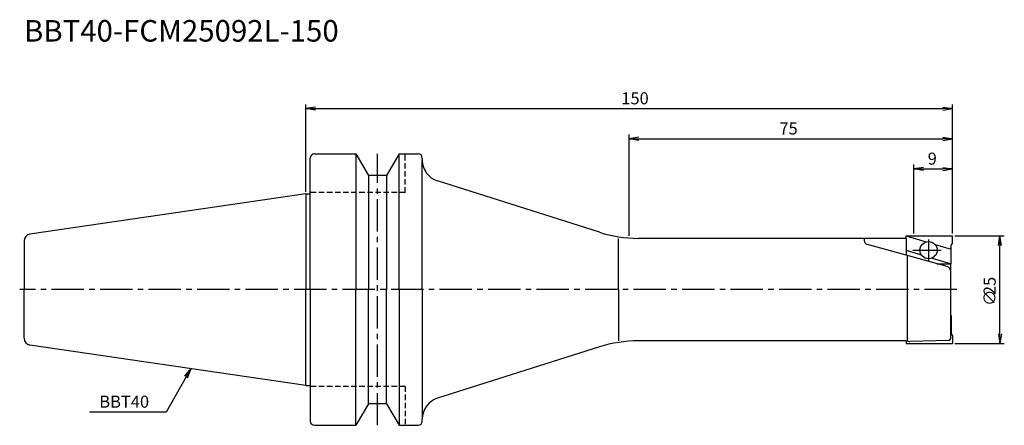
# Model space of a CAD drawing. Extents: x -66 to 162, y -32 to 63.
import ezdxf
from ezdxf.enums import TextEntityAlignment as Align

# ---------------------------------------------------------------- set-up
doc = ezdxf.new("R2010")
doc.units = 0
doc.header["$LTSCALE"] = 10
doc.linetypes.add('CENTER2', pattern=[1.125, 0.75, -0.125, 0.125, -0.125])
doc.linetypes.add('HIDDEN2', pattern=[0.1875, 0.125, -0.0625])
for name, color, linetype in [('240', 4, 'CONTINUOUS'), ('241', 211, 'CONTINUOUS'), ('245', 2, 'CENTER2'), ('250', 3, 'CONTINUOUS')]:
    doc.layers.add(name, color=color, linetype=linetype)
doc.styles.get("Standard").update_dxf_attribs({"font": 'romans.shx', "bigfont": 'BIGFONT.SHX'})
doc.styles.add('YOKO', font='romans.shx', dxfattribs={"bigfont": 'extfont.shx'})

msp = doc.modelspace()

# ---------------------------------------------------------------- linework, layer by layer
at = {"layer": '240', "linetype": 'CONTINUOUS'}
for p, q in [((1, 22.23), (1, 30.5)), ((2, 31.5), (11.6, 31.5)), ((11.6, 31.5), (14.49, 26.5)), ((21.6, 31.5), (18.71, 26.5)), ((21.6, 31.5), (26, 31.5)), ((27, 30.5), (27, 30)), ((18.71, 26.5), (14.49, 26.5)), ((68.07, 13.31), (30.49, 25.23)), ((0, 22.23), (-64.03, 12.89)), ((139.21, 11.9), (77.15, 11.9)), ((-65.4, 11.3), (-65.4, 0)), ((149.5, 6), (149.5, -6)), ((-65.4, -11.3), (-65.4, 0)), ((0, -22.23), (-64.03, -12.89)), ((68.07, -13.31), (30.49, -25.23)), ((139.21, -11.9), (77.15, -11.9)), ((1, -22.23), (1, -30.5)), ((14.49, -26.5), (11.6, -31.5)), ((18.71, -26.5), (14.49, -26.5)), ((18.71, -26.5), (21.6, -31.5)), ((2, -31.5), (11.6, -31.5)), ((21.6, -31.5), (26, -31.5)), ((27, -30.5), (27, -30))]:
    msp.add_line(p, q, dxfattribs=at)
at = {"layer": '240'}
for p, q in [((0, 22.23), (1, 22.23)), ((139.21, 12.5), (150, 12.5)), ((139.21, 11.9), (139.21, 12.5)), ((150, 10.71), (150, 12.5)), ((149.65, 10.29), (150, 10.71)), ((149.65, 6), (149.65, 10.29)), ((149.65, 6), (149.5, 6)), ((149.65, -6), (149.5, -6)), ((149.65, -6), (149.65, -10.29)), ((149.65, -10.29), (150, -10.71)), ((150, -10.71), (150, -12.5)), ((139.21, -11.9), (139.21, -12.5)), ((139.21, -12.5), (150, -12.5)), ((0, -22.23), (1, -22.23))]:
    msp.add_line(p, q, dxfattribs=at)
at = {"layer": '240', "linetype": 'CONTINUOUS'}
for centre, radius, start, end in [((2, 30.5), 1, 90, 180), ((26, 30.5), 1, 0, 90), ((32, 30), 5, 180, 252.3912), ((-63.8, 11.3), 1.6, 98.2971, 180), ((77.15, 41.9), 30, 252.3912, 270), ((-63.8, -11.3), 1.6, 180, 261.7029), ((77.15, -41.9), 30, 90, 107.6088), ((32, -30), 5, 107.6088, 180), ((2, -30.5), 1, 180, 270), ((26, -30.5), 1, 270, 0)]:
    msp.add_arc(centre, radius, start, end, dxfattribs=at)
at = {"layer": '241', "linetype": 'CONTINUOUS'}
for p, q in [((11.6, 31.5), (11.6, 0)), ((21.6, 0), (21.6, 31.5)), ((27, 0), (27, 30)), ((14.49, 26.5), (14.49, 0)), ((18.71, 26.5), (18.71, 0)), ((0, 22.23), (0, 0)), ((72.5, 0), (72.5, 11.9)), ((139.45, 7.9), (139.45, -11.85)), ((0, -22.23), (0, 0)), ((11.6, -31.5), (11.6, 0)), ((14.49, -26.5), (14.49, 0)), ((18.71, -26.5), (18.71, 0)), ((21.6, 0), (21.6, -31.5)), ((27, 0), (27, -30)), ((72.5, 0), (72.5, -11.9))]:
    msp.add_line(p, q, dxfattribs=at)
at = {"layer": '241', "linetype": 'HIDDEN2'}
for p, q in [((23, 22.5), (23, 31.5)), ((23, 22.5), (1, 22.5)), ((23, -22.5), (1, -22.5)), ((23, -22.5), (23, -31.5))]:
    msp.add_line(p, q, dxfattribs=at)
at = {"layer": '241'}
for p, q in [((1, 0), (1, 22.23)), ((129.5, 11.9), (129.5, 11.4)), ((139.21, 12.5), (143.91, 11.08)), ((139.21, 11.9), (139.21, 7.97)), ((148.77, 5.34), (130.23, 10.44)), ((139.21, 9.15), (142.74, 8.08)), ((145.93, 10.47), (149.65, 9.35)), ((145.25, 7.33), (149.65, 6)), ((146.36, 6), (149.5, 6)), ((1, 0), (1, -22.23)), ((149.5, -6), (149.5, -11.41)), ((139.21, -11.9), (139.45, -11.9)), ((139.45, -11.9), (139.93, -12.03)), ((149.11, -11.81), (140.07, -12.05))]:
    msp.add_line(p, q, dxfattribs=at)
msp.add_circle((144.43, 9.15), 2, dxfattribs=at)
for centre, radius, start, end in [((130.5, 11.4), 1, 180, 254.6057), ((148.5, 4.37), 1, 0, 74.6057), ((149.1, -11.41), 0.4, 271.5074, 360), ((140.06, -11.55), 0.5, 254.7315, 271.5074)]:
    msp.add_arc(centre, radius, start, end, dxfattribs=at)
at = {"layer": '245', "linetype": 'CENTER2'}
msp.add_line((16.6, -31.5), (16.6, 31.5), dxfattribs=at)
at = {"layer": '245'}
for p, q in [((144.43, 11.66), (144.43, 6.77)), ((140.77, 9.15), (147.36, 9.15)), ((151, 0), (-66.4, 0))]:
    msp.add_line(p, q, dxfattribs=at)
at = {"layer": '250'}
for p, q in [((0, 22.73), (0, 43)), ((2.23, 42.37), (0, 42)), ((2.23, 41.63), (0, 42)), ((0, 42), (2.23, 42)), ((2.23, 42), (147.77, 42)), ((147.77, 42.37), (150, 42)), ((147.77, 41.63), (150, 42)), ((150, 42), (147.77, 42)), ((150, 13), (150, 43)), ((75, 12.48), (75, 36)), ((77.23, 35.37), (75, 35)), ((77.23, 34.63), (75, 35)), ((75, 35), (77.23, 35)), ((77.23, 35), (147.77, 35)), ((147.77, 35.37), (150, 35)), ((147.77, 34.63), (150, 35)), ((150, 35), (147.77, 35)), ((150, 13), (150, 36)), ((141, 13), (141, 29)), ((143.23, 28.37), (141, 28)), ((143.23, 27.63), (141, 28)), ((141, 28), (143.23, 28)), ((143.23, 28), (147.77, 28)), ((147.77, 28.37), (150, 28)), ((147.77, 27.63), (150, 28)), ((150, 28), (147.77, 28)), ((150, 13), (150, 29)), ((150.5, 12.5), (162, 12.5)), ((160.63, 10.27), (161, 12.5)), ((161.37, 10.27), (161, 12.5)), ((161, 12.5), (161, 10.27)), ((161, -10.27), (161, 10.27)), ((160.63, -10.27), (161, -12.5)), ((161.37, -10.27), (161, -12.5)), ((161, -12.5), (161, -10.27)), ((150.5, -12.5), (162, -12.5)), ((-27.76, -20.27), (-32.46, -28.41)), ((-28.08, -20.08), (-26.64, -18.34)), ((-26.64, -18.34), (-27.76, -20.27)), ((-27.44, -20.46), (-26.64, -18.34)), ((-32.46, -28.41), (-50.19, -28.41))]:
    msp.add_line(p, q, dxfattribs=at)

# ---------------------------------------------------------------- texts
at = {"layer": '241', "style": 'YOKO'}
msp.add_text('BBT40-FCM25092L-150', height=5, dxfattribs=at).set_placement((-65.4, 56), align=Align.BOTTOM_LEFT)
at = {"layer": '250'}
for s, p in [('150', (73.16, 43)), ('75', (109.83, 36)), ('9', (144.23, 29))]:
    msp.add_text(s, height=2.8, dxfattribs=at).set_placement(p)
for s, p in [('25', (160, -1.27)), ('∅', (160, -3.8))]:
    msp.add_text(s, height=2.8, rotation=90, dxfattribs=at).set_placement(p)
at = {"layer": '250', "style": 'YOKO'}
msp.add_text('BBT40', height=2.8, dxfattribs=at).set_placement((-47.93, -27.41))

doc.saveas('drawing.dxf')
